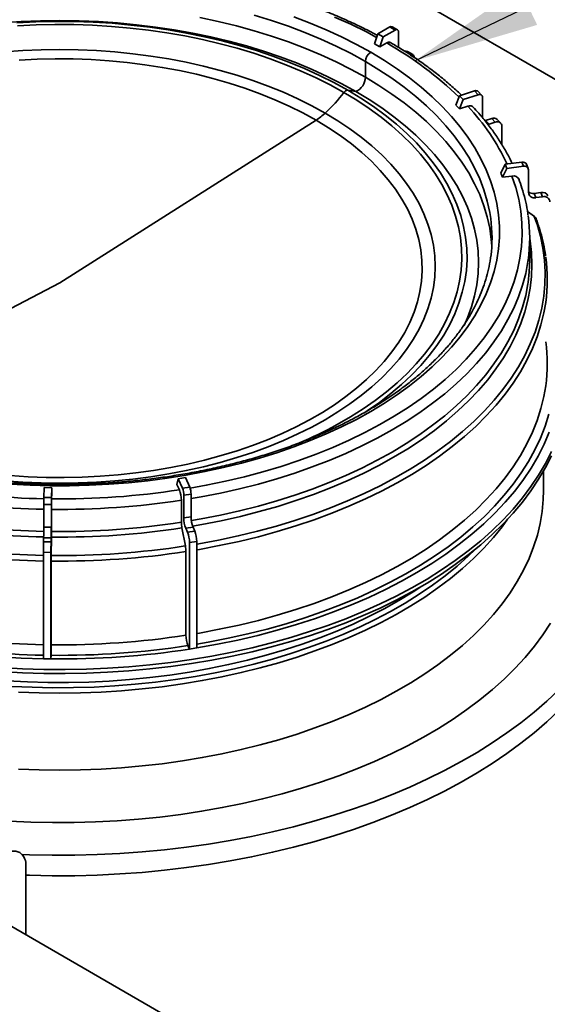
# Model space of a CAD drawing. Units: millimetres. Extents: x 46 to 559, y 47 to 389.
# Drawn here: x 427 to 438, y 137 to 156 of the extents above; entities that cross this region are included whole.
import ezdxf

# ---------------------------------------------------------------- set-up
doc = ezdxf.new("R2010")
doc.units = ezdxf.units.MM
doc.layers.add('NOTES', color=7, linetype='Continuous')
doc.dimstyles.new('SLDDIMSTYLE3', dxfattribs={"dimtxt": 0.18, "dimasz": 2.5, "dimexe": 0, "dimexo": 0.0625, "dimgap": 0, "dimtad": 0, "dimtih": 1, "dimtoh": 1, "dimdec": 0, "dimrnd": 1e-09, "dimzin": 0, "dimdsep": 46, "dimtxsty": 'Standard', "dimsah": 1, "dimcen": 0.09, "dimadec": 0, "dimazin": 0, "dimtfac": 2.5, "dimtdec": 0, "dimtofl": 0, "dimtmove": 0, "dimatfit": 3, "dimfxl": 1, "dimfrac": 2, "dimtolj": 1, "dimtzin": 0, "dimarcsym": 0})

msp = doc.modelspace()

# ---------------------------------------------------------------- linework, layer by layer
at = {"color": 7, "linetype": 'Continuous', "lineweight": 35}
for p, q in [((445.268, 151.0966), (429.8488, 159.9979)), ((434.5618, 156.1423), (434.8018, 156.2808)), ((434.9079, 156.2196), (434.8018, 156.2808)), ((434.9579, 156.2246), (434.8518, 156.2858)), ((434.4996, 155.9445), (434.5618, 156.1423)), ((434.6679, 156.0811), (434.5618, 156.1423)), ((434.6057, 155.8833), (434.6679, 156.0811)), ((434.6679, 156.0811), (434.9079, 156.2196)), ((434.9786, 156.1788), (434.9786, 155.8723)), ((434.6057, 155.8833), (434.4996, 155.9445)), ((434.7413, 155.9615), (434.6057, 155.8833)), ((435.2582, 155.7304), (435.1521, 155.7916)), ((434.317, 155.2806), (434.317, 155.5941)), ((433.9656, 155.0213), (434.1268, 154.9981)), ((436.1147, 154.7273), (436.1916, 154.9137)), ((436.1916, 154.9137), (436.4885, 155.0087)), ((436.1916, 154.9137), (436.2644, 154.838)), ((436.2644, 154.838), (436.5612, 154.933)), ((436.4885, 155.0087), (436.5612, 154.933)), ((436.6333, 154.9206), (436.5606, 154.9963)), ((436.6487, 154.8793), (436.6487, 154.471)), ((436.1147, 154.7273), (436.1874, 154.6515)), ((436.1874, 154.6515), (436.2644, 154.838)), ((436.354, 154.7048), (436.1874, 154.6515)), ((436.3551, 154.7052), (436.354, 154.7048)), ((428.2359, 151.19), (433.335, 154.427)), ((436.6898, 154.4186), (436.7071, 154.4231)), ((436.7071, 154.4231), (436.829, 154.4621)), ((436.7071, 154.4231), (436.7799, 154.3474)), ((436.7799, 154.3474), (436.9017, 154.3864)), ((436.829, 154.4621), (436.9017, 154.3864)), ((437.0099, 154.3678), (436.9372, 154.4435)), ((437.0329, 154.3059), (437.0329, 153.9397)), ((437.0133, 153.3759), (437.099, 153.5492)), ((437.099, 153.5492), (437.4297, 153.5933)), ((437.099, 153.5492), (437.1327, 153.4648)), ((437.1327, 153.4648), (437.4634, 153.5089)), ((437.4297, 153.5933), (437.4634, 153.5089)), ((437.5563, 153.4644), (437.5226, 153.5487)), ((437.0133, 153.3759), (437.047, 153.2915)), ((437.047, 153.2915), (437.1327, 153.4648)), ((437.2326, 153.3163), (437.047, 153.2915)), ((437.2338, 153.3164), (437.2326, 153.3163)), ((437.5609, 153.4402), (437.5609, 152.9888)), ((437.6733, 152.9701), (437.8091, 152.9882)), ((437.6733, 152.9701), (437.707, 152.8858)), ((437.8091, 152.9882), (437.8428, 152.9039)), ((437.707, 152.8858), (437.8428, 152.9039)), ((437.6782, 152.5133), (437.5422, 152.6092)), ((437.5859, 151.6444), (437.5859, 152.0836)), ((428.2359, 151.19), (423.1368, 148.5397)), ((437.8609, 147.0604), (437.8609, 147.4524)), ((430.5674, 147.1829), (430.5902, 147.2957)), ((430.5902, 147.2957), (430.7351, 147.3181)), ((430.5902, 147.2957), (430.678, 147.1065)), ((430.7351, 147.3181), (430.8229, 147.1289)), ((427.9272, 147.1191), (427.9212, 146.9232)), ((428.0771, 147.1176), (427.9272, 147.1191)), ((428.0771, 147.1176), (428.0712, 146.9217)), ((428.0787, 147.0065), (428.0771, 147.1176)), ((430.617, 147.076), (430.5674, 147.1829)), ((430.678, 147.1065), (430.8229, 147.1289)), ((428.0712, 146.9217), (427.9212, 146.9232)), ((428.0753, 146.8958), (428.0787, 147.0065)), ((430.6558, 146.4307), (430.6558, 146.8699)), ((430.7039, 146.969), (430.8488, 146.9915)), ((430.7039, 146.969), (430.7039, 146.5176)), ((430.8488, 146.9915), (430.8488, 146.54)), ((428.0695, 146.7823), (427.9195, 146.7838)), ((427.9195, 146.7838), (427.9195, 146.3324)), ((428.0695, 146.7823), (428.0695, 146.3309)), ((428.0727, 146.2476), (428.0727, 146.6868)), ((430.7039, 146.5176), (430.8488, 146.54)), ((428.0695, 146.3309), (427.9195, 146.3324)), ((430.7351, 145.9594), (430.6672, 146.3196)), ((430.7427, 146.3115), (430.8876, 146.3339)), ((430.7427, 146.3115), (430.7788, 146.2338)), ((430.8876, 146.3339), (430.9237, 146.2562)), ((427.9169, 146.1233), (427.9144, 146.0429)), ((428.0668, 146.1218), (427.9169, 146.1233)), ((428.0668, 146.1218), (428.0644, 146.0414)), ((428.0674, 145.7703), (428.0719, 146.1356)), ((430.7788, 146.2338), (430.9237, 146.2562)), ((428.0644, 146.0414), (427.9144, 146.0429)), ((430.8176, 146.0276), (430.9625, 146.05)), ((430.8176, 146.0276), (430.8176, 143.9084)), ((430.9625, 146.05), (430.9625, 143.9308)), ((428.0618, 145.8323), (427.9118, 145.8338)), ((427.9118, 145.8338), (427.9118, 143.7146)), ((428.0618, 145.8323), (428.0618, 143.7131)), ((430.7464, 144.1842), (430.7464, 145.8483)), ((428.0666, 143.9943), (428.0666, 145.6583)), ((430.8176, 143.9084), (430.7853, 143.9781)), ((430.8176, 143.9084), (430.9625, 143.9308)), ((428.0618, 143.7131), (428.064, 143.7852)), ((428.0618, 143.7131), (427.9118, 143.7146)), ((427.5641, 138.2271), (427.5641, 139.5905)), ((439.563, 131.3003), (426.7614, 138.6905))]:
    msp.add_line(p, q, dxfattribs=at)
at = {"color": 8, "linetype": 'Continuous', "lineweight": 35, "flags": 128}
for points in [[(434.317, 155.2806), (434.0339, 155.4367), (433.7388, 155.5853), (433.4323, 155.7259), (433.115, 155.8584), (432.7877, 155.9823), (432.4508, 156.0975), (432.1053, 156.2038), (431.7517, 156.3009), (431.3908, 156.3886), (431.0234, 156.4667)], [(432.1053, 156.5174), (432.4508, 156.4111), (432.7877, 156.2959), (433.115, 156.1719), (433.4323, 156.0395), (433.7388, 155.8988), (434.0339, 155.7503), (434.317, 155.5941)], [(433.7039, 156.4773), (434.0256, 156.3336), (434.3359, 156.1818), (434.5404, 156.074)], [(434.317, 155.5941), (434.5875, 155.4307), (434.8448, 155.2604), (435.0884, 155.0834), (435.3178, 154.9003), (435.5326, 154.7113), (435.7322, 154.5168), (435.9162, 154.3173), (436.0844, 154.1132), (436.2363, 153.9049), (436.3716, 153.6928), (436.49, 153.4774), (436.5914, 153.259), (436.6754, 153.0383), (436.7419, 152.8156), (436.7908, 152.5913), (436.8092, 152.474)], [(433.9656, 155.0213), (433.6907, 155.1727), (433.4202, 155.3087)], [(434.317, 155.2806), (434.5875, 155.1172), (434.8448, 154.9468), (435.0884, 154.7699), (435.3178, 154.5867), (435.5326, 154.3977), (435.7322, 154.2033), (435.9162, 154.0038), (436.0844, 153.7997), (436.2363, 153.5913), (436.3716, 153.3793), (436.49, 153.1638), (436.5914, 152.9455), (436.6754, 152.7247), (436.7419, 152.502), (436.7908, 152.2777), (436.8219, 152.0535)], [(433.8906, 154.9781), (434.1495, 154.8215), (434.3953, 154.658), (434.6276, 154.4881), (434.8458, 154.3121), (435.0496, 154.1304), (435.2383, 153.9434), (435.4116, 153.7515), (435.5692, 153.5551), (435.7107, 153.3546), (435.8357, 153.1505), (435.944, 152.9433), (436.0354, 152.7334), (436.1096, 152.5212), (436.1665, 152.3073), (436.206, 152.0921), (436.228, 151.876), (436.2323, 151.6595), (436.2192, 151.4432), (436.1884, 151.2275), (436.1402, 151.0129), (436.0746, 150.7997), (435.9918, 150.5886), (435.8919, 150.38), (435.7752, 150.1743), (435.642, 149.972), (435.4924, 149.7735), (435.3269, 149.5793), (435.1458, 149.3898), (434.9495, 149.2053), (434.7385, 149.0264), (434.5132, 148.8534), (434.274, 148.6867), (434.0216, 148.5267), (433.7565, 148.3736), (433.6518, 148.317)], [(433.9656, 155.0213), (434.2278, 154.8627), (434.4769, 154.6971), (434.7123, 154.5249), (434.9334, 154.3466), (435.1399, 154.1625), (435.3311, 153.973), (435.5067, 153.7785), (435.6664, 153.5795), (435.8097, 153.3764), (435.9364, 153.1696), (436.0461, 152.9596), (436.1387, 152.7469), (436.2139, 152.5319), (436.2716, 152.3152), (436.3116, 152.0971), (436.3339, 151.8781), (436.3383, 151.6588), (436.325, 151.4396), (436.2938, 151.2211), (436.245, 151.0036), (436.1785, 150.7876), (436.0946, 150.5737), (435.9934, 150.3623), (435.8752, 150.1539), (435.7401, 149.9489), (435.5886, 149.7478), (435.4209, 149.551), (435.2374, 149.359), (435.0385, 149.1721), (434.8247, 148.9908), (434.5964, 148.8155), (434.3541, 148.6466), (434.2847, 148.6011)], [(437.2326, 153.3163), (437.3089, 153.0856), (437.3673, 152.8533), (437.408, 152.6196), (437.4307, 152.3852), (437.4354, 152.1504), (437.4221, 151.9157), (437.3909, 151.6816), (437.3418, 151.4485), (437.2749, 151.2169), (437.1903, 150.9872), (437.0883, 150.7599), (436.9689, 150.5355), (436.8325, 150.3143), (436.6792, 150.0968), (436.5095, 149.8834), (436.3236, 149.6746), (436.1218, 149.4707), (435.9047, 149.2721), (435.6726, 149.0793), (435.4259, 148.8926), (435.1652, 148.7124), (434.8909, 148.539), (434.6036, 148.3728), (434.3039, 148.2141), (433.9923, 148.0631), (433.6695, 147.9203), (433.3361, 147.7858), (432.9927, 147.66), (432.6399, 147.5431), (432.2786, 147.4353), (431.9094, 147.3368), (431.533, 147.2478), (431.1501, 147.1685), (430.83, 147.1105)], [(437.6766, 152.5145), (437.7309, 152.3576), (437.7977, 152.1209), (437.8467, 151.8827), (437.878, 151.6435), (437.8914, 151.4037), (437.8869, 151.1639), (437.8646, 150.9243), (437.8244, 150.6856), (437.7665, 150.4481), (437.6909, 150.2122), (437.5978, 149.9784), (437.4874, 149.7472), (437.3598, 149.5189), (437.2154, 149.2939), (437.0543, 149.0728), (436.8769, 148.8559), (436.6835, 148.6436), (436.4745, 148.4363), (436.2502, 148.2344), (436.011, 148.0382), (435.7575, 147.8482), (435.49, 147.6646), (435.2091, 147.4878), (434.9153, 147.3182), (434.6091, 147.1561), (434.2911, 147.0017), (433.9619, 146.8553), (433.6221, 146.7172), (433.2723, 146.5877), (432.9132, 146.4671), (432.5454, 146.3554), (432.1697, 146.253), (431.7867, 146.16), (431.3971, 146.0766), (431.0016, 146.003), (430.9625, 145.9963)], [(437.5859, 152.0817), (437.5941, 152.0305), (437.6209, 151.7944), (437.6298, 151.5578), (437.6209, 151.3213), (437.5941, 151.0852), (437.5495, 150.85), (437.4871, 150.6161), (437.4071, 150.3841), (437.3097, 150.1542), (437.195, 149.9271), (437.0633, 149.703), (436.9147, 149.4825), (436.7497, 149.2659), (436.5684, 149.0537), (436.3713, 148.8463), (436.1587, 148.644), (435.9309, 148.4473), (435.6886, 148.2565), (435.4321, 148.072), (435.1618, 147.8941), (434.8784, 147.7232), (434.5823, 147.5595), (434.2742, 147.4035), (433.9546, 147.2554), (433.624, 147.1155), (433.2832, 146.9841), (432.9329, 146.8613), (432.5735, 146.7475), (432.2059, 146.6429), (431.8308, 146.5476), (431.4488, 146.4618), (431.0607, 146.3858), (430.8795, 146.354)], [(437.5539, 151.6372), (437.5503, 151.6132), (437.5059, 151.3791), (437.4438, 151.1463), (437.3643, 150.9153), (437.2673, 150.6866), (437.1531, 150.4605), (437.022, 150.2375), (436.8742, 150.018), (436.7099, 149.8024), (436.5294, 149.5912), (436.3332, 149.3848), (436.1216, 149.1834), (435.895, 148.9876), (435.6537, 148.7977), (435.3984, 148.6141), (435.1294, 148.437), (434.8473, 148.2669), (434.5527, 148.104), (434.246, 147.9488), (433.9278, 147.8014), (433.5988, 147.6621), (433.2596, 147.5313), (432.9109, 147.4091), (432.5532, 147.2958), (432.1874, 147.1917), (431.814, 147.0968), (431.4338, 147.0115), (431.0475, 146.9358), (430.8488, 146.901)], [(437.5535, 151.1956), (437.5503, 151.174), (437.5059, 150.9399), (437.4438, 150.7071), (437.3643, 150.4761), (437.2673, 150.2474), (437.1531, 150.0213), (437.022, 149.7983), (436.8742, 149.5788), (436.7099, 149.3633), (436.5294, 149.1521), (436.3332, 148.9456), (436.1216, 148.7443), (435.895, 148.5485), (435.6537, 148.3585), (435.3984, 148.1749), (435.1294, 147.9978), (434.8473, 147.8277), (434.5527, 147.6649), (434.246, 147.5096), (433.9278, 147.3622), (433.5988, 147.2229), (433.2596, 147.0921), (432.9109, 146.9699), (432.5532, 146.8566), (432.1874, 146.7525), (431.814, 146.6576), (431.4338, 146.5723), (431.0475, 146.4966), (430.8546, 146.4628)], [(437.9032, 150.798), (437.868, 150.596), (437.8098, 150.3574), (437.7339, 150.1204), (437.6404, 149.8856), (437.5295, 149.6533), (437.4014, 149.424), (437.2563, 149.198), (437.0944, 148.9759), (436.9162, 148.758), (436.7219, 148.5447), (436.5119, 148.3365), (436.2866, 148.1336), (436.0464, 147.9366), (435.7917, 147.7457), (435.523, 147.5613), (435.2408, 147.3837), (434.9457, 147.2133), (434.6381, 147.0504), (434.3186, 146.8953), (433.9879, 146.7483), (433.6466, 146.6096), (433.2952, 146.4795), (432.9345, 146.3583), (432.565, 146.2461), (432.1876, 146.1432), (431.8028, 146.0498), (431.4114, 145.966), (431.0142, 145.8921), (430.9625, 145.8832)], [(437.9046, 149.1437), (437.868, 148.932), (437.8098, 148.6933), (437.7339, 148.4564), (437.6404, 148.2216), (437.5295, 147.9893), (437.4014, 147.7599), (437.2563, 147.534), (437.0944, 147.3119), (436.9162, 147.094), (436.7219, 146.8807), (436.5119, 146.6724), (436.2866, 146.4696), (436.0464, 146.2725), (435.7917, 146.0816), (435.523, 145.8972), (435.2408, 145.7197), (434.9457, 145.5493), (434.6381, 145.3864), (434.3186, 145.2313), (433.9879, 145.0842), (433.6466, 144.9455), (433.2952, 144.8155), (432.9345, 144.6942), (432.565, 144.5821), (432.1876, 144.4792), (431.8028, 144.3858), (431.4114, 144.302), (431.0142, 144.228), (430.9625, 144.2192)], [(437.9646, 148.5811), (437.89, 148.3424), (437.7979, 148.1057), (437.6884, 147.8715), (437.5616, 147.6403), (437.4179, 147.4123), (437.2575, 147.1881), (437.0806, 146.9681), (436.8877, 146.7526), (436.679, 146.542), (436.455, 146.3368), (436.2159, 146.1373), (435.9624, 145.9438), (435.6948, 145.7568), (435.4136, 145.5765), (435.1194, 145.4033), (434.8127, 145.2376), (434.4939, 145.0795), (434.1638, 144.9294), (433.8229, 144.7876), (433.4718, 144.6543), (433.1112, 144.5297), (432.7418, 144.4142), (432.3641, 144.3079), (431.9789, 144.2109), (431.5869, 144.1235), (431.1888, 144.0459), (430.9625, 144.0066)], [(438.0159, 147.8354), (437.8976, 147.6003), (437.7623, 147.3682), (437.6103, 147.1397), (437.4419, 146.915), (437.2573, 146.6946), (437.0569, 146.4788), (436.8411, 146.2681), (436.6101, 146.0628), (436.3644, 145.8632), (436.1045, 145.6698), (435.8308, 145.4828), (435.5437, 145.3026), (435.2438, 145.1294), (434.9317, 144.9637), (434.6078, 144.8057), (434.2727, 144.6557), (433.927, 144.5138), (433.5713, 144.3805), (433.2063, 144.2559), (432.8325, 144.1402), (432.4507, 144.0336), (432.0615, 143.9364), (431.6656, 143.8487), (431.2637, 143.7706), (430.8564, 143.7023), (430.4446, 143.6439), (430.0289, 143.5955), (429.61, 143.5572), (429.1887, 143.5291), (428.7658, 143.5111), (428.3419, 143.5034), (427.9179, 143.506), (427.4943, 143.5188), (427.0721, 143.5419)], [(427.4141, 141.5243), (427.8246, 141.5091), (428.2359, 141.504), (428.6472, 141.5091), (429.0577, 141.5243), (429.4667, 141.5496), (429.8735, 141.585), (430.2773, 141.6304), (430.6773, 141.6858), (431.0729, 141.7509), (431.4633, 141.8257), (431.8478, 141.9101), (432.2257, 142.0039), (432.5964, 142.1069), (432.959, 142.219), (433.3131, 142.34), (433.6578, 142.4695), (433.9927, 142.6075), (434.317, 142.7535), (434.6303, 142.9075), (434.9318, 143.069), (435.2212, 143.2378), (435.4977, 143.4136), (435.761, 143.5961), (436.0106, 143.7849), (436.2459, 143.9796), (436.4666, 144.18), (436.6723, 144.3857), (436.8626, 144.5962), (437.0371, 144.8113), (437.1955, 145.0304), (437.3376, 145.2533), (437.4631, 145.4795), (437.5717, 145.7085), (437.6632, 145.9401), (437.7375, 146.1736), (437.7945, 146.4088), (437.834, 146.6452), (437.8559, 146.8823), (437.8609, 147.0604)], [(437.1471, 146.4915), (437.0371, 146.3423), (436.8626, 146.1273), (436.6723, 145.9167), (436.4666, 145.711), (436.2459, 145.5106), (436.0106, 145.3159), (435.761, 145.1271), (435.4977, 144.9446), (435.2212, 144.7688), (434.9318, 144.6), (434.6303, 144.4385), (434.317, 144.2845), (433.9927, 144.1385), (433.6578, 144.0005), (433.3131, 143.871), (432.959, 143.75), (432.5964, 143.638), (432.2257, 143.5349), (431.8478, 143.4411), (431.4633, 143.3567), (431.0729, 143.2819), (430.6773, 143.2168), (430.2773, 143.1615), (429.8735, 143.1161), (429.4667, 143.0807), (429.0577, 143.0553), (428.6472, 143.0401), (428.2359, 143.035), (427.8246, 143.0401), (427.4141, 143.0553)], [(427.2785, 143.1674), (427.6882, 143.1487), (428.0989, 143.1401), (428.5098, 143.1418), (428.9203, 143.1538), (429.3295, 143.1758), (429.7366, 143.2081), (430.141, 143.2504), (430.5418, 143.3027), (430.9384, 143.3649), (431.3299, 143.4369), (431.7158, 143.5186), (432.0952, 143.6098), (432.4674, 143.7103), (432.8318, 143.82), (433.1877, 143.9386), (433.5345, 144.066), (433.8714, 144.2018), (434.1979, 144.3459), (434.5133, 144.4979), (434.8171, 144.6577), (435.1088, 144.8249), (435.3877, 144.9991), (435.6533, 145.1801), (435.9052, 145.3675), (436.143, 145.5611), (436.366, 145.7603), (436.4989, 145.8886)], [(427.1871, 143.2777), (427.5931, 143.2567), (428.0003, 143.2458), (428.408, 143.245), (428.8153, 143.2544), (429.2216, 143.2738), (429.626, 143.3033), (430.0279, 143.3428), (430.4264, 143.3923), (430.8209, 143.4516), (431.2106, 143.5207), (431.5948, 143.5994), (431.9728, 143.6875), (432.3439, 143.7849), (432.7073, 143.8915), (433.0625, 144.007), (433.4088, 144.1312), (433.7455, 144.2639), (434.0719, 144.4049), (434.3876, 144.5538), (434.6919, 144.7104), (434.9842, 144.8744), (435.2641, 145.0455), (435.4216, 145.1486)], [(438.0014, 144.4254), (437.8483, 144.1942), (437.6787, 143.9668), (437.493, 143.7436), (437.2915, 143.5251), (437.0746, 143.3116), (436.8425, 143.1034), (436.5957, 142.9009), (436.3346, 142.7045), (436.0597, 142.5145), (435.7715, 142.3312), (435.4703, 142.1549), (435.1568, 141.986), (434.8315, 141.8247), (434.4949, 141.6713), (434.1476, 141.5261), (433.7903, 141.3893), (433.4234, 141.2611), (433.0476, 141.1418), (432.6637, 141.0315), (432.2722, 140.9305), (431.8738, 140.8389), (431.4691, 140.7569), (431.059, 140.6846), (430.644, 140.6222), (430.2249, 140.5698), (429.8024, 140.5273), (429.3772, 140.495), (428.9501, 140.4729), (428.5218, 140.4609), (428.0929, 140.4592), (427.6644, 140.4678), (427.2367, 140.4865)]]:
    msp.add_lwpolyline(points, dxfattribs=at)
at = {"color": 7, "linetype": 'Continuous', "lineweight": 35, "flags": 128}
for points in [[(432.8912, 156.4831), (433.2189, 156.3582), (433.5365, 156.225), (433.8435, 156.0836), (434.1393, 155.9345), (434.4231, 155.7779)], [(434.1268, 154.9981), (433.8484, 155.1515), (433.5581, 155.2973), (433.2564, 155.4353), (432.944, 155.5651), (432.6216, 155.6863), (432.2898, 155.7989), (431.9493, 155.9025), (431.6009, 155.9969), (431.2454, 156.0819), (430.8834, 156.1574), (430.5158, 156.2231), (430.1433, 156.279), (429.7667, 156.3248), (429.3869, 156.3606), (429.0046, 156.3862), (428.6206, 156.4016), (428.2359, 156.4067), (427.8511, 156.4016), (427.4672, 156.3862), (427.0849, 156.3606)], [(433.4202, 155.3087), (433.4039, 155.3165), (433.1056, 155.4524), (432.7967, 155.5801), (432.4778, 155.6992), (432.1495, 155.8096), (431.8126, 155.911), (431.4679, 156.0032), (431.1161, 156.0859), (430.7579, 156.1591), (430.3942, 156.2224), (430.0257, 156.2759), (429.6533, 156.3193), (429.2778, 156.3526), (428.9, 156.3757), (428.5208, 156.3885), (428.1409, 156.3911), (427.7612, 156.3834), (427.3826, 156.3654)], [(433.8906, 154.9781), (433.6194, 155.1275), (433.3363, 155.2694), (433.0419, 155.4035), (432.7371, 155.5295), (432.4223, 155.6471), (432.0983, 155.7561), (431.7659, 155.8561), (431.4256, 155.9471), (431.0784, 156.0288), (430.7249, 156.1009), (430.366, 156.1635), (430.0023, 156.2162), (429.6348, 156.259), (429.2642, 156.2919), (428.8914, 156.3147), (428.5171, 156.3274), (428.1421, 156.3299), (427.7674, 156.3223), (427.3938, 156.3046)], [(433.5174, 154.5683), (433.2519, 154.7143), (432.9743, 154.8525), (432.6853, 154.9827), (432.3856, 155.1046), (432.0758, 155.2178), (431.7569, 155.3221), (431.4294, 155.4173), (431.0942, 155.503), (430.7522, 155.5792), (430.4041, 155.6456), (430.0508, 155.702), (429.6931, 155.7484), (429.3319, 155.7846), (428.968, 155.8105), (428.6024, 155.8261), (428.2359, 155.8312), (427.8694, 155.8261), (427.5038, 155.8105), (427.1399, 155.7846)], [(434.4231, 155.7779), (434.6944, 155.614), (434.9528, 155.4433), (435.1976, 155.2661), (435.4284, 155.0827), (435.6447, 154.8935), (435.8461, 154.6989), (436.0322, 154.4993), (436.2026, 154.2951), (436.3569, 154.0866), (436.4949, 153.8744), (436.6162, 153.6588), (436.7207, 153.4403), (436.808, 153.2193), (436.8782, 152.9963), (436.9309, 152.7716), (436.9661, 152.5459), (436.9837, 152.3194), (436.9837, 152.0927), (436.9661, 151.8663), (436.9309, 151.6405), (436.8782, 151.4159), (436.808, 151.1928), (436.7207, 150.9718), (436.6162, 150.7533), (436.4949, 150.5377), (436.3569, 150.3255), (436.2026, 150.1171), (436.0322, 149.9128), (435.8461, 149.7132), (435.6447, 149.5186), (435.4284, 149.3295), (435.1976, 149.1461), (434.9528, 148.9688), (434.6944, 148.7981), (434.4231, 148.6343), (434.1393, 148.4776), (433.8435, 148.3285), (433.5365, 148.1872), (433.2189, 148.0539), (432.8912, 147.929), (432.5541, 147.8128), (432.2083, 147.7054), (431.8545, 147.607), (431.4935, 147.5179), (431.1258, 147.4383), (430.7524, 147.3682), (430.3739, 147.3079), (429.991, 147.2575), (429.6047, 147.217), (429.2156, 147.1866), (428.8245, 147.1662), (428.4322, 147.1561), (428.0396, 147.1561), (427.6473, 147.1662), (427.2562, 147.1866)], [(433.335, 154.427), (433.0745, 154.57), (432.8019, 154.7054), (432.518, 154.8328), (432.2235, 154.9519), (431.919, 155.0623), (431.6054, 155.1638), (431.2835, 155.2562), (430.9539, 155.3392), (430.6176, 155.4126), (430.2754, 155.4763), (429.928, 155.53), (429.5765, 155.5737), (429.2217, 155.6072), (428.8644, 155.6304), (428.5055, 155.6433), (428.146, 155.6459), (427.7867, 155.6382), (427.4285, 155.6201)], [(434.1268, 154.9981), (434.3925, 154.8374), (434.6452, 154.6698), (434.8841, 154.4956), (435.1089, 154.3153), (435.319, 154.1291), (435.514, 153.9376), (435.6934, 153.7411), (435.857, 153.5399), (436.0043, 153.3347), (436.135, 153.1257), (436.2488, 152.9135), (436.3455, 152.6985), (436.425, 152.4811), (436.4869, 152.2618), (436.5313, 152.0411), (436.5579, 151.8195), (436.5668, 151.5974), (436.5579, 151.3752), (436.5313, 151.1536), (436.4869, 150.9329), (436.425, 150.7136), (436.3455, 150.4962), (436.2788, 150.3437)], [(433.5174, 154.5683), (433.7702, 154.415), (434.0097, 154.2548), (434.2352, 154.0879), (434.4463, 153.9149), (434.6425, 153.7361), (434.8232, 153.552), (434.988, 153.3629), (435.1366, 153.1694), (435.2685, 152.972), (435.3835, 152.771), (435.4813, 152.567), (435.5616, 152.3606), (435.6243, 152.152), (435.6692, 151.942), (435.6961, 151.7309), (435.7051, 151.5193), (435.6961, 151.3078), (435.6692, 151.0967), (435.6243, 150.8867), (435.5616, 150.6781), (435.4813, 150.4716), (435.3835, 150.2677), (435.2685, 150.0667), (435.1366, 149.8692), (434.988, 149.6758), (434.8232, 149.4867), (434.6425, 149.3026), (434.4463, 149.1238), (434.2352, 148.9507), (434.0097, 148.7839), (433.7702, 148.6236), (433.5174, 148.4704), (433.2519, 148.3244), (432.9743, 148.1862), (432.6853, 148.056), (432.3856, 147.9341), (432.0758, 147.8209), (431.7569, 147.7166), (431.4294, 147.6214), (431.0942, 147.5357), (430.7522, 147.4595), (430.4041, 147.3931), (430.0508, 147.3367), (429.6931, 147.2903), (429.3319, 147.2541), (428.968, 147.2282), (428.6024, 147.2126), (428.2359, 147.2074), (427.8694, 147.2126), (427.5038, 147.2282), (427.1399, 147.2541)], [(433.335, 154.427), (433.5828, 154.2766), (433.8173, 154.1192), (434.038, 153.9554), (434.2442, 153.7853), (434.4355, 153.6096), (434.6114, 153.4285), (434.7714, 153.2427), (434.9152, 153.0524), (435.0424, 152.8583), (435.1527, 152.6607), (435.2457, 152.4602), (435.3213, 152.2573), (435.3794, 152.0524), (435.4196, 151.8462), (435.442, 151.639), (435.4465, 151.4314), (435.4331, 151.224), (435.4017, 151.0172), (435.3526, 150.8116), (435.2857, 150.6077), (435.2014, 150.4059), (435.0997, 150.2068), (434.9809, 150.0109), (434.8454, 149.8186), (434.6934, 149.6305), (434.5254, 149.447), (434.3418, 149.2685), (434.1429, 149.0956), (433.9294, 148.9286), (433.7018, 148.7679), (433.4605, 148.614), (433.2063, 148.4672), (432.9396, 148.328), (432.6613, 148.1965), (432.372, 148.0733), (432.0725, 147.9585), (431.7633, 147.8525), (431.4455, 147.7555), (431.1196, 147.6678), (430.7865, 147.5895), (430.4472, 147.521), (430.1023, 147.4623), (429.7528, 147.4135), (429.3995, 147.375), (429.0433, 147.3466), (428.6851, 147.3285), (428.3258, 147.3207), (427.9663, 147.3233), (427.6074, 147.3362), (427.2501, 147.3595)], [(436.752, 154.3413), (436.7543, 154.3415), (436.7799, 154.3474)], [(436.8219, 152.0535), (436.822, 152.0524), (436.8316, 151.9268)], [(437.5859, 151.6444), (437.577, 151.409), (437.5535, 151.1956)], [(437.974, 148.2231), (437.872, 147.9825), (437.7522, 147.7446), (437.6148, 147.5099), (437.4601, 147.2788), (437.2882, 147.0518), (437.0996, 146.8293), (436.8947, 146.6117), (436.6736, 146.3993), (436.437, 146.1927), (436.1852, 145.9921), (435.9187, 145.7979), (435.6379, 145.6106), (435.3435, 145.4304), (435.0359, 145.2576), (434.7157, 145.0927), (434.3836, 144.9358), (434.04, 144.7874), (433.6857, 144.6476), (433.3214, 144.5168), (432.9476, 144.3951), (432.5651, 144.2828), (432.1745, 144.1801), (431.7767, 144.0872), (431.3724, 144.0043), (430.9622, 143.9315)], [(438.0159, 147.7537), (437.8976, 147.5186), (437.7623, 147.2866), (437.6103, 147.058), (437.4419, 146.8333), (437.2573, 146.6129), (437.0569, 146.3972), (436.8411, 146.1864), (436.6101, 145.9811), (436.3644, 145.7816), (436.1045, 145.5881), (435.8308, 145.4011), (435.5437, 145.2209), (435.2438, 145.0478), (434.9317, 144.8821), (434.6078, 144.7241), (434.2727, 144.574), (433.927, 144.4322), (433.5713, 144.2989), (433.2063, 144.1742), (432.8325, 144.0586), (432.4507, 143.952), (432.0615, 143.8548), (431.6656, 143.767), (431.2637, 143.689), (430.8564, 143.6206), (430.4446, 143.5623), (430.0289, 143.5139), (429.61, 143.4756), (429.1887, 143.4474), (428.7658, 143.4295), (428.3419, 143.4218), (427.9179, 143.4244), (427.4943, 143.4372), (427.0721, 143.4602)], [(427.9118, 143.7152), (427.4708, 143.7292), (427.0312, 143.7544), (426.594, 143.7907), (426.16, 143.8383), (425.73, 143.8969), (425.305, 143.9664), (424.8857, 144.0467), (424.473, 144.1376), (424.0677, 144.239), (423.6706, 144.3507), (423.2824, 144.4724), (422.9039, 144.6039), (422.5359, 144.745), (422.1791, 144.8953), (421.8341, 145.0546), (421.5017, 145.2225), (421.1825, 145.3988)], [(438.1576, 143.0913), (437.9231, 142.8704), (437.674, 142.6549), (437.4104, 142.4452), (437.1329, 142.2416), (436.8419, 142.0444), (436.5377, 141.8539), (436.2209, 141.6705), (435.8919, 141.4942), (435.5513, 141.3256), (435.1995, 141.1647), (434.8371, 141.0119), (434.4647, 140.8673), (434.0828, 140.7313), (433.692, 140.604), (433.2928, 140.4855), (432.886, 140.3762), (432.4721, 140.276), (432.0517, 140.1853), (431.6256, 140.1042), (431.1942, 140.0326), (430.7584, 139.9709), (430.3187, 139.919), (429.8759, 139.8771), (429.4305, 139.8451), (428.9834, 139.8232), (428.5351, 139.8115), (428.0863, 139.8098), (427.6378, 139.8182), (427.4911, 139.8231)], [(438.1576, 142.683), (437.9231, 142.4621), (437.674, 142.2466), (437.4104, 142.0369), (437.1329, 141.8333), (436.8419, 141.6362), (436.5377, 141.4457), (436.2209, 141.2622), (435.8919, 141.086), (435.5513, 140.9173), (435.1995, 140.7564), (434.8371, 140.6036), (434.4647, 140.4591), (434.0828, 140.323), (433.692, 140.1957), (433.2928, 140.0772), (432.886, 139.9679), (432.4721, 139.8678), (432.0517, 139.7771), (431.6256, 139.6959), (431.1942, 139.6244), (430.7584, 139.5626), (430.3187, 139.5107), (429.8759, 139.4688), (429.4305, 139.4369), (428.9834, 139.415), (428.5351, 139.4032), (428.0863, 139.4015), (427.6378, 139.4099), (427.5641, 139.4123)]]:
    msp.add_lwpolyline(points, dxfattribs=at)
at = {"color": 7, "linetype": 'Continuous', "lineweight": 35}
for centre, radius, start, end in [((434.8311, 156.24), 0.0503, 65.69288, 125.61758), ((434.9355, 156.1858), 0.0437, 350.78596, 129.20329), ((434.7852, 155.9002), 0.0754, 65.69288, 125.61758), ((434.5473, 155.5837), 0.2305, 122.60548, 177.39452), ((435.1232, 155.7362), 0.0625, 62.46471, 107.09775), ((435.2269, 155.6756), 0.0614, 1.96482, 111.85472), ((433.9996, 155.289), 0.3175, 293.60147, 358.48435), ((431.3029, 156.9601), 3.2596, 312.79734, 322.55105), ((433.9681, 154.9305), 0.0909, 91.57427, 148.42036), ((436.5148, 154.9456), 0.0684, 47.91954, 112.5819), ((436.5881, 154.8787), 0.0606, 0.58014, 116.35335), ((436.3945, 154.6157), 0.0978, 35.68112, 113.73975), ((432.6329, 155.5217), 1.3005, 302.67068, 312.85347), ((436.8684, 154.3673), 0.1026, 47.91954, 112.5819), ((436.9421, 154.305), 0.0909, 0.58014, 116.35335), ((437.4486, 153.5135), 0.0819, 25.45549, 103.30927), ((437.4831, 153.4333), 0.0781, 5.10182, 104.55027), ((437.2599, 153.1927), 0.1264, 25.41657, 101.90805), ((437.6495, 153.1094), 0.1413, 231.15927, 279.69687), ((437.6776, 152.9992), 0.1172, 185.10182, 284.55027), ((437.8374, 152.8686), 0.1229, 25.45549, 103.30927), ((437.8723, 152.7904), 0.1172, 5.10182, 104.55027), ((434.4572, 152.0836), 3.1287, 351.79725, 8.24071), ((433.9591, 152.0836), 2.8767, 352.57008, 7.80026), ((437.6211, 152.4306), 0.1006, 22.23804, 55.36567), ((434.6874, 151.2571), 3.2485, 351.87411, 7.94015), ((434.688, 149.5931), 3.2478, 352.04709, 7.58815), ((429.5912, 155.9798), 8.6723, 292.4977, 297.91957), ((428.2123, 162.351), 15.4556, 260.06642, 268.93641), ((428.2439, 162.5362), 15.6412, 269.38232, 278.72659), ((430.0836, 146.8688), 0.5722, 0.1059, 21.2272), ((430.3224, 146.9683), 0.3815, 0.1059, 21.2272), ((430.4673, 146.9907), 0.3815, 0.1059, 21.2272), ((433.4599, 146.7841), 5.5404, 178.56184, 180.00332), ((433.6099, 146.7826), 5.5404, 178.56184, 180.00332), ((436.3833, 146.6873), 8.3106, 178.56184, 180.00332), ((431.2761, 146.5186), 0.5722, 180.1059, 201.2272), ((431.421, 146.5411), 0.5722, 180.1059, 201.2272), ((419.6089, 146.3319), 8.3106, 358.56184, 0.00332), ((419.7588, 146.3304), 8.3106, 358.56184, 0.00332), ((431.2806, 146.4385), 0.6248, 180.7155, 190.97153), ((418.7579, 146.2554), 9.3148, 359.26328, 359.952), ((430.2454, 146.0266), 0.5722, 0.1059, 21.2272), ((430.3903, 146.049), 0.5722, 0.1059, 21.2272), ((436.2225, 145.8343), 8.3106, 178.56184, 180.00332), ((436.3724, 145.8328), 8.3106, 178.56184, 180.00332), ((430.1217, 145.8405), 0.6248, 0.7155, 10.97153), ((437.3814, 145.6505), 9.3148, 179.26328, 179.952), ((431.3186, 144.1853), 0.5722, 180.1059, 201.2272), ((428.2445, 160.5306), 16.7463, 269.3818, 278.72683), ((419.756, 143.9938), 8.3106, 358.56184, 0.00332), ((428.3611, 159.7896), 16.07, 278.79269, 279.31474), ((428.2446, 160.6709), 16.9588, 269.38232, 278.72659), ((428.2358, 160.9802), 17.268, 268.92509, 269.4227), ((427.3156, 139.5902), 0.3018, 65.68611, 125.61811), ((427.2637, 139.6201), 0.3018, 354.37969, 54.3019)]:
    msp.add_arc(centre, radius, start, end, dxfattribs=at)
at = {"color": 8, "linetype": 'Continuous', "lineweight": 35}
for centre, radius, start, end in [((434.7852, 155.9002), 0.0755, 65.70871, 125.6162), ((431.2863, 149.8456), 7.0243, 45.84164, 60.53746), ((433.1944, 151.7215), 4.3455, 24.94117, 43.35617), ((428.2098, 162.372), 15.6857, 260.06023, 268.93966), ((428.2414, 162.6193), 15.9334, 269.39326, 278.71566), ((428.2097, 161.9328), 15.6856, 260.06022, 268.93808), ((428.2096, 161.8945), 15.7593, 260.06021, 268.93704), ((428.2415, 162.143), 16.0083, 269.39326, 278.71566), ((428.2414, 162.1801), 15.9334, 269.39326, 278.71566), ((428.2074, 161.9161), 16.2582, 260.05613, 268.95826), ((428.2075, 161.9543), 16.1844, 260.05611, 268.95316), ((428.2443, 162.1865), 16.4171, 269.38248, 278.72644), ((428.2443, 162.1492), 16.4918, 269.38248, 278.72644), ((428.2074, 160.2521), 16.2582, 260.05613, 268.95826), ((428.2443, 160.4852), 16.4918, 269.38248, 278.72644), ((428.2061, 160.2854), 16.5006, 260.05355, 268.97799)]:
    msp.add_arc(centre, radius, start, end, dxfattribs=at)
at = {"color": 7, "linetype": 'Continuous', "lineweight": 35}
for points, knots in [([(434.5528, 156.1137), (434.4974, 156.1435), (434.3476, 156.224), (434.0917, 156.3474), (433.787, 156.4844), (433.4724, 156.6136), (433.1492, 156.7352), (432.8176, 156.8488), (432.4784, 156.9545), (432.1321, 157.0518), (431.7793, 157.1408), (431.4205, 157.2212), (431.0564, 157.293), (430.6876, 157.356), (430.3147, 157.4102), (429.9383, 157.4553), (429.559, 157.4915), (429.1775, 157.5185), (428.7945, 157.5365), (428.4105, 157.5452), (428.0262, 157.5448), (427.6423, 157.5352), (427.2593, 157.5165), (426.8781, 157.4886), (426.499, 157.4516), (426.1229, 157.4056), (425.7504, 157.3507), (425.382, 157.2869), (425.0183, 157.2143), (424.6601, 157.1331), (424.3079, 157.0433), (423.9622, 156.9452), (423.6237, 156.8389), (423.293, 156.7244), (422.9704, 156.6022), (422.657, 156.4721), (422.3835, 156.3497), (422.219, 156.2676), (422.152, 156.2342)], [0, 0, 0, 0, 0.0166638, 0.0450445, 0.0734216, 0.1017947, 0.1301632, 0.1585272, 0.1868865, 0.2152414, 0.243592, 0.2719386, 0.3002816, 0.3286213, 0.3569581, 0.3852925, 0.4136248, 0.4419555, 0.470285, 0.4986138, 0.5269423, 0.555271, 0.5836002, 0.6119303, 0.6402618, 0.6685951, 0.6969307, 0.725269, 0.7536105, 0.7819556, 0.8103046, 0.8386581, 0.8670163, 0.8953795, 0.923748, 0.9521219, 0.9805012, 1, 1, 1, 1]), ([(436.2267, 154.925), (436.2161, 154.9355), (436.1406, 155.011), (435.987, 155.1465), (435.7657, 155.3308), (435.5303, 155.5091), (435.2827, 155.6815), (435.0444, 155.8348), (434.8851, 155.9285), (434.8163, 155.969)], [0, 0, 0, 0, 0.02748366, 0.19611832, 0.36485021, 0.53365137, 0.70249799, 0.87137047, 1, 1, 1, 1]), ([(437.2352, 153.5673), (437.2088, 153.6217), (437.1473, 153.7485), (437.0328, 153.9442), (436.8951, 154.1547), (436.7415, 154.3614), (436.5951, 154.5411), (436.4941, 154.6499), (436.4543, 154.6927)], [0, 0, 0, 0, 0.1387541, 0.3234851, 0.5085329, 0.6938729, 0.8794715, 1, 1, 1, 1]), ([(437.5507, 152.5462), (437.5472, 152.5737), (437.5342, 152.6762), (437.4952, 152.8526), (437.4385, 153.064), (437.389, 153.1997), (437.3663, 153.262)], [0, 0, 0, 0, 0.1141431, 0.4247033, 0.7355765, 1, 1, 1, 1]), ([(437.902, 151.7195), (437.8989, 151.7453), (437.8866, 151.8474), (437.8488, 152.0248), (437.7903, 152.2502), (437.7377, 152.3985), (437.7116, 152.4721)], [0, 0, 0, 0, 0.101573, 0.4024352, 0.7035731, 1, 1, 1, 1]), ([(436.8106, 151.7245), (436.8064, 151.6897), (436.794, 151.5854), (436.7562, 151.4124), (436.6984, 151.2059), (436.6242, 151.0011), (436.535, 150.7983), (436.4306, 150.598), (436.3114, 150.4004), (436.1774, 150.2058), (436.0291, 150.0147), (435.8666, 149.8273), (435.6903, 149.6439), (435.5003, 149.4648), (435.2971, 149.2905), (435.081, 149.1211), (434.8524, 148.957), (434.6116, 148.7986), (434.3591, 148.646), (434.0954, 148.4996), (433.8208, 148.3597), (433.536, 148.2266), (433.2413, 148.1005), (432.9374, 147.9816), (432.6249, 147.8703), (432.3042, 147.7666), (431.976, 147.6709), (431.6408, 147.5833), (431.2993, 147.5039), (430.9522, 147.433), (430.6, 147.3706), (430.2435, 147.3169), (429.8832, 147.272), (429.5199, 147.236), (429.1542, 147.209), (428.7868, 147.1909), (428.4183, 147.1819), (428.0495, 147.182), (427.6811, 147.1911), (427.3137, 147.2092), (426.948, 147.2364), (426.5847, 147.2725), (426.2244, 147.3175), (425.8679, 147.3712), (425.5157, 147.4337), (425.1686, 147.5047), (424.8272, 147.5842), (424.4921, 147.6719), (424.1639, 147.7678), (423.8433, 147.8715), (423.5308, 147.983), (423.227, 148.1019), (422.9324, 148.2281), (422.6479, 148.3614), (422.3772, 148.4988), (422.2068, 148.5948), (422.1237, 148.6417)], [0, 0, 0, 0, 0.0095256, 0.0285299, 0.0475045, 0.0664415, 0.0853366, 0.1041888, 0.1230003, 0.1417749, 0.1605176, 0.179234, 0.1979292, 0.2166084, 0.2352757, 0.253935, 0.2725892, 0.2912409, 0.3098918, 0.328543, 0.3471957, 0.3658508, 0.3845088, 0.40317, 0.4218347, 0.4405029, 0.4591745, 0.4778494, 0.4965275, 0.5152083, 0.5338918, 0.5525776, 0.5712653, 0.5899547, 0.6086455, 0.6273373, 0.6460297, 0.6647225, 0.6834153, 0.7021077, 0.7207992, 0.7394897, 0.7581786, 0.7768658, 0.7955507, 0.8142333, 0.832913, 0.8515896, 0.8702629, 0.8889325, 0.9075983, 0.9262601, 0.9449179, 0.9635717, 0.9822216, 1, 1, 1, 1])]:
    msp.add_open_spline(points, degree=3, knots=knots, dxfattribs=at)

# ---------------------------------------------------------------- leaders
at = {"layer": 'NOTES'}
msp.add_leader([(435.3036, 155.6061), (518.9672, 195.9262)], dimstyle='SLDDIMSTYLE3', dxfattribs=at)

doc.saveas('drawing.dxf')
